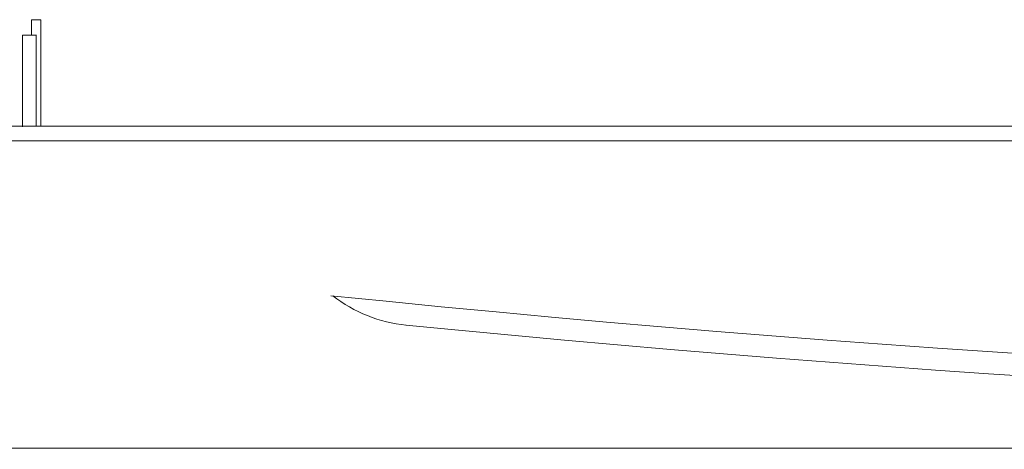
# Model space of a CAD drawing. Extents: x 120 to 1125, y 57 to 926.
# Drawn here: x 350 to 457, y 639 to 685 of the extents above; entities that cross this region are included whole.
import ezdxf

# ---------------------------------------------------------------- set-up
doc = ezdxf.new("R2010")
doc.units = 0
doc.layers.add('1', color=7, linetype='Continuous', lineweight=20)

msp = doc.modelspace()

# ---------------------------------------------------------------- linework, layer by layer
at = {"layer": '1', "transparency": 33554679}
for p, q in [((352.28, 685.39), (351.28, 685.39)), ((351.28, 685.39), (351.28, 683.73)), ((352.28, 673.83), (352.28, 685.39)), ((351.8, 683.73), (350.29, 683.73)), ((350.29, 683.73), (350.29, 673.78)), ((351.78, 683.72), (351.78, 673.83)), ((162.47, 673.83), (1056.34, 673.83))]:
    msp.add_line(p, q, dxfattribs=at)
at = {"layer": '1'}
msp.add_line((142.36, 672.26), (1124.98, 672.26), dxfattribs=at)
at = {"layer": '1', "color": 7, "linetype": 'Continuous'}
msp.add_line((1058.74, 638.76), (261.31, 638.9), dxfattribs=at)
at = {"layer": '1', "transparency": 33554679}
for centre, radius, start, end in [((591.91, 2681.6), 2036.83, 264.13602, 274.95813), ((393.47, 667.53), 15.36, 231.9939, 264.4033), ((592.63, 2677.11), 2034.79, 264.33953, 274.74742)]:
    msp.add_arc(centre, radius, start, end, dxfattribs=at)

doc.saveas('drawing.dxf')
